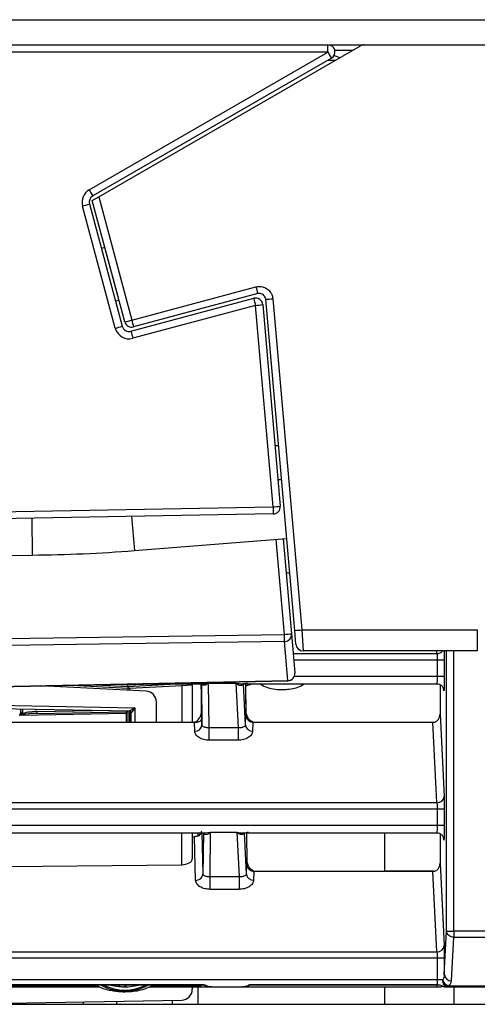
# Model space of a CAD drawing. Units: inches. Extents: x 10.2 to 89.4, y 10.7 to 76.2.
# Drawn here: x 47.2 to 48.4, y 13.6 to 16.3 of the extents above; entities that cross this region are included whole.
import ezdxf

# ---------------------------------------------------------------- set-up
doc = ezdxf.new("R2010")
doc.units = ezdxf.units.IN
doc.header["$MEASUREMENT"] = 0

msp = doc.modelspace()

# ---------------------------------------------------------------- linework, layer by layer
at = {"color": 7, "linetype": 'Continuous', "lineweight": 25}
for p, q in [((44.589, 16.34), (56.62, 16.34)), ((46.2285, 16.27), (56.69, 16.27)), ((47.3828, 15.8459), (48.1128, 16.2673)), ((48.0215, 16.2495), (48.0215, 16.27)), ((48.0408, 16.255), (48.0915, 16.255)), ((48.0215, 16.2495), (46.5698, 16.2495)), ((47.3563, 15.8655), (48.0215, 16.2495)), ((48.0315, 16.2327), (47.3663, 15.8487)), ((48.0222, 16.2273), (48.0435, 16.2273)), ((48.0388, 16.2401), (48.0554, 16.2342)), ((47.365, 15.8356), (47.3828, 15.8459)), ((47.3828, 15.8459), (47.4749, 15.5022)), ((47.429, 15.4799), (47.3377, 15.8205)), ((47.357, 15.8262), (47.4483, 15.4856)), ((47.4556, 15.4975), (47.365, 15.8356)), ((47.437, 15.5671), (47.365, 15.8356)), ((47.4, 15.7049), (47.3902, 15.7022)), ((47.4749, 15.5022), (47.821, 15.5949)), ((47.8262, 15.5761), (47.4801, 15.4834)), ((47.4395, 15.5577), (47.4297, 15.5551)), ((47.4728, 15.4714), (47.8149, 15.5631)), ((47.8201, 15.5432), (47.478, 15.4516)), ((47.8692, 14.9813), (47.8201, 15.5432)), ((47.84, 15.5455), (47.8891, 14.9836)), ((47.9291, 14.6372), (47.8483, 15.5608)), ((47.8682, 15.562), (47.949, 14.6385)), ((47.8923, 15.0573), (47.8828, 15.0566)), ((46.6381, 14.9598), (47.8692, 14.9813)), ((47.8696, 14.9619), (46.6384, 14.9404)), ((47.4822, 14.8596), (47.9067, 14.893)), ((47.8971, 14.8922), (47.9203, 14.6276)), ((47.1146, 14.8464), (47.1975, 14.8471)), ((47.9152, 14.7964), (47.9055, 14.7964)), ((47.9325, 14.5983), (47.9291, 14.6372)), ((47.949, 14.6385), (48.4382, 14.6385)), ((47.949, 14.6385), (47.9524, 14.58)), ((48.4382, 14.6385), (48.4382, 14.58)), ((47.1278, 14.6144), (47.9007, 14.6258)), ((47.9203, 14.6276), (47.9298, 14.5186)), ((47.9007, 14.6061), (47.1278, 14.5947)), ((47.9103, 14.4971), (47.9007, 14.6061)), ((48.4382, 14.58), (47.9524, 14.58)), ((48.3262, 14.5554), (48.3262, 14.5083)), ((48.3262, 14.5554), (48.3462, 14.5554)), ((48.3462, 14.5554), (48.3462, 14.5083)), ((46.8181, 14.4746), (47.9103, 14.4971)), ((46.8181, 14.4743), (47.9103, 14.4968)), ((48.3462, 14.5083), (48.3262, 14.5083)), ((47.5152, 14.4672), (47.2215, 14.4826)), ((47.4636, 14.4799), (47.3584, 14.4854)), ((47.6143, 14.4878), (47.4636, 14.4799)), ((47.4636, 14.4799), (47.4637, 14.4849)), ((47.4636, 14.4799), (47.4636, 14.4749)), ((47.4636, 14.4799), (47.4636, 14.4799)), ((47.4636, 14.4749), (47.4636, 14.4699)), ((47.6152, 14.4829), (47.4683, 14.4752)), ((47.4987, 14.4883), (47.673, 14.4883)), ((47.6242, 14.4883), (47.6143, 14.4878)), ((47.6436, 14.4846), (47.6152, 14.4829)), ((47.6436, 14.4846), (47.6436, 14.381)), ((47.6684, 14.4883), (47.6684, 14.4523)), ((47.6692, 14.4579), (47.6688, 14.4883)), ((47.6689, 14.4883), (47.6702, 14.3918)), ((47.6693, 14.4883), (47.6693, 14.488)), ((47.6693, 14.488), (47.6732, 14.4844)), ((47.6693, 14.488), (47.6707, 14.3731)), ((47.689, 14.4901), (47.7542, 14.4901)), ((47.6905, 14.3661), (47.689, 14.4901)), ((47.7542, 14.4901), (47.7653, 14.4901)), ((47.7653, 14.4901), (47.7714, 14.3661)), ((47.7818, 14.4883), (48.3271, 14.4883)), ((47.7863, 14.4879), (47.782, 14.4843)), ((47.7863, 14.4879), (47.7863, 14.4886)), ((47.792, 14.373), (47.7863, 14.4879)), ((47.7922, 14.4883), (47.7927, 14.4038)), ((47.7925, 14.4321), (47.7925, 14.4883)), ((47.7925, 14.4828), (47.8107, 14.4883)), ((48.3343, 14.486), (48.3343, 14.4038)), ((47.6684, 14.4492), (47.6684, 14.4077)), ((47.6694, 14.4461), (47.6692, 14.4579)), ((47.6702, 14.3918), (47.6694, 14.4461)), ((46.8731, 14.4321), (47.4834, 14.4215)), ((47.4687, 14.4117), (46.8731, 14.4221)), ((47.1656, 14.4093), (47.1656, 14.417)), ((47.5436, 14.3807), (47.5436, 14.4373)), ((47.1656, 14.4093), (47.1702, 14.4093)), ((47.1688, 14.404), (47.1657, 14.4009)), ((47.459, 14.4053), (47.1661, 14.4)), ((47.2105, 14.4058), (47.4593, 14.4102)), ((47.4593, 14.4102), (47.459, 14.4053)), ((47.459, 14.4053), (47.459, 14.3807)), ((47.4593, 14.4102), (47.4633, 14.4102)), ((47.4635, 14.4118), (47.4633, 14.4102)), ((47.4636, 14.4118), (47.4636, 14.3807)), ((47.4736, 14.3807), (47.4736, 14.4067)), ((47.6698, 14.3897), (47.6702, 14.3918)), ((47.6707, 14.3731), (47.6702, 14.3918)), ((47.792, 14.373), (47.7927, 14.4038)), ((48.3343, 14.4038), (48.3456, 14.1738)), ((47.6407, 14.3807), (46.8465, 14.3807)), ((47.6504, 14.3816), (47.6407, 14.3807)), ((47.65, 14.3807), (47.6407, 14.3807)), ((47.6507, 14.3556), (47.65, 14.3807)), ((47.65, 14.3807), (47.6503, 14.3807)), ((47.6503, 14.3807), (47.6504, 14.3816)), ((47.6905, 14.3661), (47.7714, 14.3661)), ((47.6905, 14.3307), (47.6905, 14.3661)), ((47.7714, 14.3661), (47.7714, 14.3307)), ((47.8126, 14.3807), (47.812, 14.3561)), ((47.8129, 14.3807), (47.8126, 14.3807)), ((47.8129, 14.3807), (47.8128, 14.3816)), ((47.8225, 14.3807), (47.8128, 14.3816)), ((47.8225, 14.3807), (47.8129, 14.3807)), ((48.3146, 14.3807), (47.8225, 14.3807)), ((48.3257, 14.1568), (48.3146, 14.3807)), ((47.7714, 14.3307), (47.6905, 14.3307)), ((42.8743, 14.1568), (48.3257, 14.1568)), ((42.8743, 14.1397), (48.3262, 14.1397)), ((48.3262, 14.1397), (48.3262, 14.0926)), ((48.3262, 14.1397), (48.3462, 14.1397)), ((48.3462, 14.1397), (48.3462, 14.0926)), ((48.3262, 14.0926), (42.8743, 14.0926)), ((48.3462, 14.0926), (48.3262, 14.0926)), ((46.8087, 14.0726), (47.6785, 14.0726)), ((47.6436, 14.0726), (47.6436, 14.0004)), ((47.6436, 14.0618), (47.65, 14.0618)), ((47.6531, 13.9401), (47.65, 14.0618)), ((47.6587, 14.0707), (47.6587, 14.0656)), ((47.6701, 14.0726), (47.6731, 13.9573)), ((47.6745, 14.0723), (47.6731, 13.9573)), ((47.6745, 14.0726), (47.6745, 14.0723)), ((47.6785, 14.0687), (47.6745, 14.0723)), ((47.6932, 13.9504), (47.6947, 14.0744)), ((47.6947, 14.0744), (47.7542, 14.0744)), ((47.7542, 14.0744), (47.768, 14.0744)), ((47.768, 14.0744), (47.7741, 13.9504)), ((47.7845, 14.0726), (48.3271, 14.0726)), ((47.789, 14.0722), (47.7847, 14.0686)), ((47.789, 14.0722), (47.789, 14.0729)), ((47.7947, 13.9573), (47.789, 14.0722)), ((47.7949, 14.0726), (47.7954, 13.9881)), ((48.1805, 13.966), (48.1805, 14.0726)), ((48.3343, 14.0703), (48.3343, 13.9881)), ((47.1287, 13.9791), (47.6141, 13.9838)), ((47.7947, 13.9573), (47.7954, 13.9881)), ((48.3343, 13.9881), (48.3456, 13.7581)), ((47.6932, 13.9504), (47.7741, 13.9504)), ((47.6932, 13.915), (47.6932, 13.9504)), ((47.7741, 13.9504), (47.7741, 13.915)), ((47.8153, 13.965), (47.8147, 13.9404)), ((47.8156, 13.965), (47.8153, 13.965)), ((47.8156, 13.965), (47.8156, 13.9659)), ((47.8252, 13.965), (47.8156, 13.9659)), ((47.8252, 13.965), (47.8156, 13.965)), ((48.3146, 13.965), (47.8252, 13.965)), ((48.1805, 13.965), (48.1805, 13.966)), ((48.3257, 13.7411), (48.3146, 13.965)), ((47.7741, 13.915), (47.6932, 13.915)), ((48.3462, 13.6768), (48.3526, 13.7987)), ((48.3526, 13.7987), (48.3726, 13.7987)), ((48.9788, 13.7987), (48.3726, 13.7987)), ((48.3726, 13.7987), (48.3726, 13.7814)), ((48.3662, 13.6595), (48.3726, 13.7814)), ((48.3726, 13.7814), (48.9788, 13.7814)), ((42.8743, 13.7411), (48.3257, 13.7411)), ((42.8743, 13.724), (48.3262, 13.724)), ((48.3262, 13.724), (48.3262, 13.6628)), ((48.3262, 13.724), (48.3462, 13.724)), ((48.3462, 13.724), (48.3462, 13.6768)), ((48.3262, 13.6628), (42.8743, 13.6628)), ((46.8173, 13.6501), (47.6699, 13.6501)), ((46.8173, 13.6483), (47.6699, 13.6483)), ((47.4374, 13.6472), (47.4364, 13.6483)), ((47.4622, 13.6483), (47.4589, 13.646)), ((47.6619, 13.6455), (47.6619, 13.6428)), ((47.8101, 13.6501), (48.3262, 13.6501)), ((47.8101, 13.6483), (48.3262, 13.6483)), ((48.3242, 13.6483), (48.3242, 13.6428)), ((48.3417, 13.6628), (48.3262, 13.6628)), ((48.3262, 13.6628), (48.3262, 13.6501)), ((48.3262, 13.6501), (48.3288, 13.65)), ((48.3262, 13.6489), (48.3292, 13.6489)), ((48.3262, 13.6483), (48.329, 13.6482)), ((48.9942, 13.6455), (48.3572, 13.6455)), ((48.3572, 13.6455), (48.3572, 13.6428)), ((46.8253, 13.6428), (47.3867, 13.6428)), ((47.5228, 13.6428), (47.6619, 13.6428)), ((47.6436, 13.6428), (47.6436, 13.6363)), ((47.6587, 13.6428), (47.6587, 13.5945)), ((47.6929, 13.6432), (47.696, 13.6429)), ((47.6986, 13.6428), (47.6942, 13.6431)), ((47.6955, 13.643), (47.6965, 13.6429)), ((47.6986, 13.6428), (47.7814, 13.6428)), ((47.7858, 13.6431), (47.7814, 13.6428)), ((47.7836, 13.6429), (47.7846, 13.643)), ((47.784, 13.6429), (47.7871, 13.6432)), ((47.8057, 13.6428), (48.3242, 13.6428)), ((48.1805, 13.5945), (48.1805, 13.6428)), ((48.3486, 13.643), (48.3505, 13.6429)), ((48.3519, 13.6428), (48.3493, 13.643)), ((48.3499, 13.6429), (48.3506, 13.6429)), ((48.3519, 13.6428), (48.3572, 13.6428)), ((48.3572, 13.6428), (48.9942, 13.6428)), ((48.3733, 13.5945), (48.3733, 13.6428)), ((42.9466, 13.5945), (57.4466, 13.5945)), ((47.1287, 13.5978), (47.6141, 13.6063)), ((47.3393, 13.6015), (47.3393, 13.5945)), ((47.5887, 13.5945), (47.5887, 13.6059))]:
    msp.add_line(p, q, dxfattribs=at)
at = {"color": 8, "linetype": 'Continuous', "lineweight": 25}
for p, q in [((47.8841, 15.152), (47.8744, 15.152)), ((47.1966, 14.9501), (47.1975, 14.8471)), ((47.4747, 14.955), (47.4822, 14.8596)), ((47.9007, 14.6258), (47.8775, 14.8907)), ((48.3257, 14.5724), (48.3253, 14.58)), ((48.3526, 13.7987), (48.3526, 14.58)), ((48.3726, 13.7987), (48.3726, 14.58)), ((47.9251, 14.5724), (48.3257, 14.5724)), ((47.9266, 14.5554), (48.3262, 14.5554)), ((47.9103, 14.4971), (47.9103, 14.4968)), ((48.3262, 14.5083), (47.928, 14.5083)), ((47.4636, 14.4749), (47.2901, 14.484)), ((47.4269, 14.4869), (47.4637, 14.4849)), ((47.4637, 14.4849), (47.5288, 14.4883)), ((47.4683, 14.4752), (47.4683, 14.4697)), ((47.6152, 14.3807), (47.6152, 14.4829)), ((47.673, 14.4885), (47.689, 14.4901)), ((47.7863, 14.4883), (47.7863, 14.4879)), ((48.3444, 14.4734), (48.3443, 14.4756)), ((48.3444, 14.4745), (48.3444, 14.4734)), ((47.1702, 14.4169), (47.1702, 14.4093)), ((47.4834, 14.4215), (47.4834, 14.3807)), ((47.2109, 14.4108), (47.3655, 14.4135)), ((47.4683, 14.4117), (47.4683, 14.3807)), ((47.6141, 13.9838), (47.6141, 14.0726)), ((47.6785, 14.0728), (47.6947, 14.0744)), ((47.7891, 14.0726), (47.789, 14.0722)), ((48.3444, 14.0577), (48.3443, 14.0599)), ((48.3444, 14.0588), (48.3444, 14.0577)), ((47.8204, 13.966), (48.1805, 13.966)), ((48.3164, 13.966), (48.1805, 13.966)), ((47.38, 13.6455), (46.8253, 13.6455)), ((47.4374, 13.6483), (47.4374, 13.6472)), ((47.4589, 13.6483), (47.4589, 13.646)), ((47.6619, 13.6455), (47.5288, 13.6455)), ((47.6619, 13.6455), (47.6619, 13.6483)), ((47.6699, 13.6501), (47.6699, 13.6483)), ((47.8101, 13.6483), (47.8101, 13.6501)), ((48.3262, 13.6501), (48.3262, 13.6483))]:
    msp.add_line(p, q, dxfattribs=at)
at = {"color": 7, "linetype": 'Continuous', "lineweight": 25, "flags": 128}
for points in [[(47.6815, 13.6473), (47.6811, 13.6469), (47.6807, 13.6467), (47.6804, 13.6465), (47.6801, 13.6464), (47.6798, 13.6465), (47.6795, 13.6467), (47.6793, 13.6469), (47.6792, 13.6473)], [(47.7986, 13.6473), (47.7989, 13.6469), (47.7993, 13.6467), (47.7997, 13.6465), (47.8, 13.6464), (47.8003, 13.6465), (47.8005, 13.6467), (47.8007, 13.6469), (47.8009, 13.6473)]]:
    msp.add_lwpolyline(points, dxfattribs=at)
at = {"color": 7, "linetype": 'Continuous', "lineweight": 25}
for centre, radius, start, end in [((48.0215, 16.25), 0.02, 300, 90), ((48.1228, 16.25), 0.02, 90, 120), ((48.3447, 16.4306), 0.3705, 209.2557, 212.2788), ((47.3763, 15.8309), 0.04, 120, 195), ((47.6796, 16.0466), 0.3705, 209.2557, 212.2788), ((47.3763, 15.8314), 0.02, 120, 195), ((47.2908, 16.0149), 0.2, 283.5521, 289.3253), ((48.5109, 15.7748), 0.7129, 194.6148, 196.1817), ((47.8201, 15.5438), 0.02, 5, 105), ((48.5557, 15.7457), 0.763, 193.8514, 195.3914), ((47.8083, 15.7357), 0.1928, 273.5092, 279.4716), ((47.8466, 15.7524), 0.1916, 270.517, 276.4886), ((47.3821, 15.6743), 0.2, 283.5521, 289.3253), ((47.4676, 15.4907), 0.02, 195, 285), ((47.4194, 15.6905), 0.1964, 280.6418, 286.4416), ((47.4749, 15.5027), 0.02, 195, 285), ((48.1647, 15.682), 0.7129, 194.6148, 196.1817), ((47.4676, 15.4902), 0.04, 195, 285), ((48.2136, 15.6541), 0.763, 193.8514, 195.3914), ((47.8574, 15.1738), 0.1928, 273.5092, 279.4716), ((58.4247, 15.1608), 10.557, 180.97403, 181.07973), ((47.8692, 14.9819), 0.02, 271, 5), ((47.1619, 18.9295), 4.0825, 270.5, 274.5), ((47.9274, 14.8288), 0.1916, 270.517, 276.4886), ((47.6258, 17.8241), 3.21, 274.9133, 275.2641), ((47.9005, 14.626), 0.0199, 270.7064, 4.5536), ((47.4963, 14.616), 0.4045, 358.6036, 1.3964), ((47.9524, 14.6), 0.02, 185, 270), ((47.9099, 14.5168), 0.02, 271.1834, 5), ((47.91, 14.517), 0.0199, 270.7064, 4.5536), ((47.6391, 14.4854), 0.0241, 174.0433, 185.9567), ((47.6623, 14.4799), 0.0118, 22.8675, 46.1587), ((47.7929, 14.48), 0.0118, 134.4329, 158.4659), ((47.5136, 14.4373), 0.03, 0, 87), ((47.1869, 14.4378), 0.0383, 234.9896, 241.8081), ((47.1963, 14.4093), 0.0147, 346.1665, 5.8578), ((47.4686, 14.4067), 0.005, 0.0041, 88.9873), ((47.4686, 14.4067), 0.005, 0, 89), ((47.6519, 14.3744), 0.0188, 266.2184, 356.0167), ((47.8108, 14.3749), 0.0189, 185.9065, 273.6133), ((48.3267, 14.1758), 0.0191, 266.8781, 354.0522), ((47.6677, 14.0642), 0.0118, 22.3352, 45.9254), ((47.7956, 14.0643), 0.0118, 134.4329, 158.4659), ((47.6543, 13.9589), 0.0188, 266.2857, 355.2498), ((47.8135, 13.9593), 0.0189, 185.9065, 273.6133), ((48.3267, 13.7601), 0.0191, 266.8781, 354.0522), ((48.3653, 13.6786), 0.0191, 185.3947, 272.7926), ((47.447, 13.7418), 0.1095, 238.6914, 269.9676), ((47.4556, 13.7616), 0.1278, 242.4709, 297.5291), ((47.4538, 13.7791), 0.1358, 254.4883, 267.3268), ((47.4472, 13.6586), 0.0151, 229.0997, 270.9308), ((47.4587, 13.758), 0.1262, 264.6464, 299.6186), ((47.456, 13.7868), 0.1436, 266.6004, 285.2423), ((47.4492, 13.6627), 0.0193, 264.9054, 300.161), ((47.6136, 13.6363), 0.03, 271, 0), ((48.3415, 13.6455), 0.000515, 211.4436, 328.5564)]:
    msp.add_arc(centre, radius, start, end, dxfattribs=at)
at = {"color": 8, "linetype": 'Continuous', "lineweight": 25}
for centre, radius, start, end in [((48.3257, 14.5939), 0.0215, 269.8174, 319.645), ((47.6106, 14.4882), 0.0037, 354.7099, 2.7721), ((48.3324, 13.6495), 0.00365, 172.1243, 200.7529)]:
    msp.add_arc(centre, radius, start, end, dxfattribs=at)
at = {"color": 7, "linetype": 'Continuous', "lineweight": 25}
for centre, major_axis, ratio, start_param, end_param in [((47.4686, 14.4752), (0.005, -0.00474), 0.02615, 3.166403, 4.68484), ((47.4836, 14.4215), (0.0149, 0.0097), 0.005359, 1.579, 3.132343), ((47.4836, 14.4215), (0.01, 0.0147), 0.008109, 1.576297, 3.12964), ((47.211, 14.4008), (0.046, 0.0008), 0.217452, 1.571079, 2.732148), ((47.2106, 14.4008), (0.0445, 0.0008), 0.112403, 1.571075, 2.065216), ((47.4686, 14.4217), (-0.0001, 0.01), 0.008719, 3.141364, 3.158513), ((47.6136, 14.0004), (0.03, 0), 0.554309, 4.729842, 6.283185)]:
    msp.add_ellipse(centre, major_axis=major_axis, ratio=ratio, start_param=start_param, end_param=end_param, dxfattribs=at)
at = {"color": 8, "linetype": 'Continuous', "lineweight": 25}
for centre, major_axis, ratio, start_param, end_param in [((47.2106, 14.4008), (0.0445, 0.0008), 0.112403, 2.065216, 3.137783), ((46.7149, 13.8891), (0, 4.7022), 0.153091, 4.649697, 4.65155)]:
    msp.add_ellipse(centre, major_axis=major_axis, ratio=ratio, start_param=start_param, end_param=end_param, dxfattribs=at)
at = {"color": 7, "linetype": 'Continuous', "lineweight": 25}
for points, knots in [([(47.821, 15.5949), (47.8218, 15.5951), (47.8266, 15.5963), (47.836, 15.5966), (47.8482, 15.5928), (47.8585, 15.5851), (47.8659, 15.5745), (47.8674, 15.5662), (47.8682, 15.562)], [0, 0, 0, 0, 0.035632, 0.228869, 0.421357, 0.613847, 0.806936, 1, 1, 1, 1]), ([(47.8483, 15.5608), (47.8483, 15.5608), (47.8481, 15.5627), (47.8471, 15.5666), (47.8438, 15.5716), (47.839, 15.5752), (47.8332, 15.5769), (47.8289, 15.5767), (47.8266, 15.5762), (47.8262, 15.5761), (47.8262, 15.5761)], [0, 0, 0, 0, 0.000077, 0.193388, 0.385155, 0.576136, 0.768411, 0.963719, 0.999923, 1, 1, 1, 1]), ([(48.3257, 14.5724), (48.3257, 14.5714), (48.3259, 14.5693), (48.3261, 14.5649), (48.3262, 14.5602), (48.3262, 14.557), (48.3262, 14.5554)], [0, 0, 0, 0, 0.268235, 0.524293, 0.768203, 1, 1, 1, 1]), ([(48.3462, 14.5083), (48.3462, 14.5049), (48.3462, 14.4979), (48.3461, 14.4882), (48.3459, 14.4798), (48.3456, 14.4735), (48.3453, 14.4693), (48.345, 14.4679), (48.3447, 14.469), (48.3445, 14.472), (48.3444, 14.4734)], [0, 0, 0, 0, 0.124902, 0.249936, 0.374797, 0.499923, 0.624812, 0.749959, 0.874921, 1, 1, 1, 1]), ([(47.6436, 14.4883), (47.6436, 14.4875), (47.6436, 14.4863), (47.6436, 14.485), (47.6436, 14.4846), (47.6436, 14.4846)], [0, 0, 0, 0, 0.714933, 0.97258, 1, 1, 1, 1]), ([(47.689, 14.4901), (47.686, 14.4878), (47.6805, 14.4838), (47.6755, 14.4842), (47.6732, 14.4844)], [0, 0, 0, 0, 0.544256, 1, 1, 1, 1]), ([(47.7653, 14.4901), (47.7715, 14.4891), (47.7828, 14.4872), (47.7932, 14.4897), (47.798, 14.4909)], [0, 0, 0, 0, 0.5448021, 1, 1, 1, 1]), ([(47.7653, 14.4901), (47.7685, 14.4878), (47.7743, 14.4837), (47.7796, 14.4841), (47.782, 14.4843)], [0, 0, 0, 0, 0.544802, 1, 1, 1, 1]), ([(47.8327, 14.4883), (47.8347, 14.487), (47.8487, 14.4778), (47.8789, 14.4705), (47.9187, 14.4729), (47.9454, 14.4799), (47.9558, 14.4881), (47.9561, 14.4883)], [0, 0, 0, 0, 0.055876, 0.389664, 0.691417, 0.991207, 1, 1, 1, 1]), ([(48.325, 14.4884), (48.3275, 14.4881), (48.3314, 14.4877), (48.336, 14.4853), (48.3391, 14.4828), (48.3415, 14.48), (48.3432, 14.4774), (48.3442, 14.4754), (48.3443, 14.4749), (48.3444, 14.4746)], [0, 0, 0, 0, 0.2086308, 0.3194466, 0.4349172, 0.5583742, 0.692739, 0.8398452, 1, 1, 1, 1]), ([(47.6504, 14.3816), (47.6521, 14.3822), (47.6561, 14.3835), (47.662, 14.3892), (47.6691, 14.4015), (47.6702, 14.4132), (47.6709, 14.4209)], [0, 0, 0, 0, 0.108035, 0.240021, 0.500729, 1, 1, 1, 1]), ([(47.8128, 14.3816), (47.811, 14.3823), (47.8069, 14.3836), (47.8011, 14.3895), (47.7941, 14.4017), (47.793, 14.4132), (47.7923, 14.4209)], [0, 0, 0, 0, 0.112641, 0.250787, 0.500758, 1, 1, 1, 1]), ([(47.1631, 14.4007), (47.1628, 14.4004), (47.1625, 14.4), (47.1621, 14.3996), (47.1621, 14.3996)], [0, 0, 0, 0, 0.941967, 1, 1, 1, 1]), ([(47.1631, 14.4007), (47.1631, 14.4013), (47.1632, 14.4032), (47.1641, 14.4048), (47.1648, 14.4061), (47.1649, 14.4064)], [0, 0, 0, 0, 0.283515, 0.840421, 1, 1, 1, 1]), ([(47.1657, 14.4009), (47.1657, 14.401), (47.1656, 14.4011), (47.1654, 14.4013), (47.1652, 14.4014), (47.1647, 14.4015), (47.1641, 14.4014), (47.1635, 14.4011), (47.1632, 14.4008), (47.1631, 14.4007)], [0, 0, 0, 0, 0.077959, 0.156382, 0.226792, 0.350217, 0.610081, 0.840952, 1, 1, 1, 1]), ([(47.1649, 14.4064), (47.1651, 14.4069), (47.1655, 14.4077), (47.1656, 14.4087), (47.1656, 14.4093)], [0, 0, 0, 0, 0.485678, 1, 1, 1, 1]), ([(47.1661, 14.4), (47.1661, 14.4001), (47.166, 14.4002), (47.1658, 14.4005), (47.1657, 14.4008), (47.1657, 14.4009)], [0, 0, 0, 0, 0.0904667, 0.7223457, 1, 1, 1, 1]), ([(47.1702, 14.4093), (47.1701, 14.4081), (47.1699, 14.4062), (47.1691, 14.4046), (47.1688, 14.404)], [0, 0, 0, 0, 0.653956, 1, 1, 1, 1]), ([(47.6503, 14.3807), (47.6526, 14.3808), (47.6573, 14.3811), (47.6632, 14.3831), (47.6678, 14.3859), (47.6691, 14.3883), (47.6698, 14.3897)], [0, 0, 0, 0, 0.229162, 0.476029, 0.708439, 1, 1, 1, 1]), ([(47.8126, 14.3807), (47.8113, 14.3808), (47.8088, 14.3809), (47.805, 14.3823), (47.8015, 14.3844), (47.7973, 14.3884), (47.7936, 14.395), (47.793, 14.4009), (47.7927, 14.4038)], [0, 0, 0, 0, 0.111218, 0.226678, 0.347733, 0.475558, 0.742642, 1, 1, 1, 1]), ([(48.3146, 14.3807), (48.3158, 14.3808), (48.3184, 14.3809), (48.3221, 14.3823), (48.3256, 14.3844), (48.3298, 14.3884), (48.3335, 14.395), (48.334, 14.4009), (48.3343, 14.4038)], [0, 0, 0, 0, 0.111366, 0.223544, 0.347966, 0.47559, 0.74242, 1, 1, 1, 1]), ([(47.6707, 14.3731), (47.671, 14.3722), (47.6715, 14.3705), (47.6751, 14.3685), (47.6794, 14.3672), (47.6829, 14.3666), (47.6867, 14.3662), (47.6893, 14.3661), (47.6905, 14.3661)], [0, 0, 0, 0, 0.29404, 0.580688, 0.705521, 0.814664, 0.911306, 1, 1, 1, 1]), ([(47.7714, 14.3661), (47.7727, 14.3661), (47.7753, 14.3661), (47.7791, 14.3665), (47.7828, 14.3671), (47.7872, 14.3684), (47.791, 14.3704), (47.7916, 14.3721), (47.792, 14.373)], [0, 0, 0, 0, 0.087539, 0.184269, 0.294424, 0.420898, 0.708667, 1, 1, 1, 1]), ([(47.6905, 14.3307), (47.6881, 14.3308), (47.683, 14.331), (47.6756, 14.3324), (47.6686, 14.3347), (47.6601, 14.3391), (47.6525, 14.3462), (47.6513, 14.3525), (47.6507, 14.3556)], [0, 0, 0, 0, 0.108812, 0.21944, 0.342275, 0.470197, 0.739086, 1, 1, 1, 1]), ([(47.812, 14.3561), (47.8113, 14.3529), (47.8101, 14.3465), (47.8024, 14.3393), (47.7937, 14.3348), (47.7866, 14.3325), (47.779, 14.331), (47.7739, 14.3308), (47.7714, 14.3307)], [0, 0, 0, 0, 0.260005, 0.529699, 0.657817, 0.781273, 0.891573, 1, 1, 1, 1]), ([(48.3456, 14.1738), (48.3457, 14.1718), (48.3459, 14.1679), (48.3461, 14.1594), (48.3462, 14.1499), (48.3462, 14.1431), (48.3462, 14.1397)], [0, 0, 0, 0, 0.249906, 0.500037, 0.749899, 1, 1, 1, 1]), ([(48.3257, 14.1568), (48.3257, 14.1557), (48.3259, 14.1536), (48.3261, 14.1492), (48.3262, 14.1445), (48.3262, 14.1413), (48.3262, 14.1397)], [0, 0, 0, 0, 0.268235, 0.524293, 0.768203, 1, 1, 1, 1]), ([(48.3462, 14.0926), (48.3462, 14.0892), (48.3462, 14.0822), (48.3461, 14.0726), (48.3459, 14.0642), (48.3456, 14.0578), (48.3453, 14.0536), (48.345, 14.0522), (48.3447, 14.0533), (48.3445, 14.0563), (48.3444, 14.0577)], [0, 0, 0, 0, 0.124902, 0.249936, 0.374797, 0.499923, 0.624812, 0.749959, 0.874921, 1, 1, 1, 1]), ([(47.6616, 14.0647), (47.6598, 14.0639), (47.6562, 14.0622), (47.652, 14.0619), (47.65, 14.0618)], [0, 0, 0, 0, 0.512348, 1, 1, 1, 1]), ([(47.6616, 14.0647), (47.6628, 14.0655), (47.6653, 14.0672), (47.6679, 14.0704), (47.6697, 14.074), (47.6699, 14.0765), (47.67, 14.0778)], [0, 0, 0, 0, 0.2488954, 0.4995773, 0.749014, 1, 1, 1, 1]), ([(47.6657, 14.0711), (47.6655, 14.0705), (47.6647, 14.0682), (47.6629, 14.0662), (47.6616, 14.0647)], [0, 0, 0, 0, 0.237239, 1, 1, 1, 1]), ([(47.6785, 14.0687), (47.6809, 14.0685), (47.686, 14.068), (47.6916, 14.0721), (47.6947, 14.0744)], [0, 0, 0, 0, 0.455525, 1, 1, 1, 1]), ([(47.768, 14.0744), (47.7742, 14.0734), (47.7856, 14.0715), (47.796, 14.0741), (47.8007, 14.0752)], [0, 0, 0, 0, 0.544802, 1, 1, 1, 1]), ([(47.768, 14.0744), (47.7712, 14.0721), (47.777, 14.068), (47.7823, 14.0684), (47.7847, 14.0686)], [0, 0, 0, 0, 0.544802, 1, 1, 1, 1]), ([(48.325, 14.0727), (48.3275, 14.0725), (48.3314, 14.0721), (48.336, 14.0696), (48.3391, 14.0671), (48.3415, 14.0643), (48.3432, 14.0617), (48.3442, 14.0597), (48.3443, 14.0592), (48.3444, 14.0589)], [0, 0, 0, 0, 0.2086308, 0.3194466, 0.4349172, 0.5583742, 0.692739, 0.8398452, 1, 1, 1, 1]), ([(47.8156, 13.9659), (47.8137, 13.9666), (47.8096, 13.968), (47.8038, 13.9738), (47.7969, 13.986), (47.7957, 13.9975), (47.795, 14.0052)], [0, 0, 0, 0, 0.112641, 0.250787, 0.500758, 1, 1, 1, 1]), ([(47.8153, 13.965), (47.814, 13.9651), (47.8115, 13.9653), (47.8078, 13.9666), (47.8043, 13.9687), (47.8001, 13.9727), (47.7963, 13.9793), (47.7957, 13.9852), (47.7954, 13.9881)], [0, 0, 0, 0, 0.111218, 0.2266782, 0.3477331, 0.4755575, 0.7426422, 1, 1, 1, 1]), ([(48.3146, 13.965), (48.3158, 13.9651), (48.3184, 13.9652), (48.3221, 13.9666), (48.3256, 13.9687), (48.3298, 13.9727), (48.3335, 13.9793), (48.334, 13.9852), (48.3343, 13.9881)], [0, 0, 0, 0, 0.111366, 0.223544, 0.347966, 0.47559, 0.74242, 1, 1, 1, 1]), ([(47.6731, 13.9573), (47.6734, 13.9565), (47.674, 13.9548), (47.6776, 13.9528), (47.682, 13.9515), (47.6855, 13.9508), (47.6893, 13.9504), (47.6919, 13.9504), (47.6932, 13.9504)], [0, 0, 0, 0, 0.292989, 0.580103, 0.705584, 0.815121, 0.911784, 1, 1, 1, 1]), ([(47.7741, 13.9504), (47.7754, 13.9504), (47.7781, 13.9504), (47.7819, 13.9508), (47.7855, 13.9515), (47.7899, 13.9527), (47.7937, 13.9547), (47.7943, 13.9564), (47.7947, 13.9573)], [0, 0, 0, 0, 0.087539, 0.184269, 0.294424, 0.420898, 0.708667, 1, 1, 1, 1]), ([(47.6932, 13.915), (47.6907, 13.9151), (47.6856, 13.9153), (47.6782, 13.9167), (47.6711, 13.919), (47.6625, 13.9235), (47.6549, 13.9306), (47.6537, 13.937), (47.6531, 13.9401)], [0, 0, 0, 0, 0.108596, 0.219143, 0.342102, 0.470219, 0.739434, 1, 1, 1, 1]), ([(47.8147, 13.9404), (47.8141, 13.9372), (47.8128, 13.9308), (47.8051, 13.9236), (47.7965, 13.9191), (47.7893, 13.9168), (47.7817, 13.9153), (47.7766, 13.9151), (47.7741, 13.915)], [0, 0, 0, 0, 0.260005, 0.529699, 0.657817, 0.781273, 0.891573, 1, 1, 1, 1]), ([(48.3456, 13.7581), (48.3457, 13.7561), (48.3459, 13.7522), (48.3461, 13.7437), (48.3462, 13.7342), (48.3462, 13.7274), (48.3462, 13.724)], [0, 0, 0, 0, 0.249906, 0.500037, 0.749899, 1, 1, 1, 1]), ([(48.3257, 13.7411), (48.3257, 13.74), (48.3259, 13.7379), (48.3261, 13.7335), (48.3262, 13.7288), (48.3262, 13.7256), (48.3262, 13.724)], [0, 0, 0, 0, 0.268235, 0.524293, 0.768203, 1, 1, 1, 1]), ([(48.3462, 13.6768), (48.346, 13.6743), (48.3455, 13.6694), (48.343, 13.665), (48.3417, 13.6628)], [0, 0, 0, 0, 0.516496, 1, 1, 1, 1]), ([(47.38, 13.6455), (47.3807, 13.6451), (47.3916, 13.6387), (47.4138, 13.6335), (47.4433, 13.6293), (47.4755, 13.6298), (47.507, 13.6343), (47.5272, 13.6444), (47.535, 13.6483)], [0, 0, 0, 0, 0.015918, 0.244013, 0.419891, 0.566745, 0.833892, 1, 1, 1, 1]), ([(47.6726, 13.6486), (47.6717, 13.648), (47.6703, 13.6469), (47.6666, 13.6459), (47.6639, 13.6456), (47.6625, 13.6455), (47.6619, 13.6455)], [0, 0, 0, 0, 0.489302, 0.779563, 0.895136, 1, 1, 1, 1]), ([(47.6699, 13.6501), (47.672, 13.65), (47.6762, 13.6497), (47.6797, 13.6481), (47.6815, 13.6473)], [0, 0, 0, 0, 0.495369, 1, 1, 1, 1]), ([(47.6699, 13.6489), (47.6717, 13.6488), (47.675, 13.6486), (47.6779, 13.6477), (47.6792, 13.6473)], [0, 0, 0, 0, 0.563942, 1, 1, 1, 1]), ([(47.6986, 13.6428), (47.6953, 13.643), (47.6887, 13.6435), (47.6823, 13.646), (47.6792, 13.6473)], [0, 0, 0, 0, 0.508963, 1, 1, 1, 1]), ([(47.6815, 13.6473), (47.6845, 13.646), (47.6903, 13.6435), (47.6959, 13.643), (47.6986, 13.6428)], [0, 0, 0, 0, 0.523252, 1, 1, 1, 1]), ([(47.7814, 13.6428), (47.7841, 13.643), (47.7897, 13.6435), (47.7955, 13.646), (47.7986, 13.6473)], [0, 0, 0, 0, 0.476776, 1, 1, 1, 1]), ([(47.7814, 13.6428), (47.7848, 13.643), (47.7913, 13.6435), (47.7977, 13.646), (47.8009, 13.6473)], [0, 0, 0, 0, 0.508963, 1, 1, 1, 1]), ([(47.7986, 13.6473), (47.8003, 13.6481), (47.8039, 13.6497), (47.8081, 13.65), (47.8101, 13.6501)], [0, 0, 0, 0, 0.504651, 1, 1, 1, 1]), ([(47.8009, 13.6473), (47.8021, 13.6477), (47.8051, 13.6486), (47.8083, 13.6488), (47.8101, 13.6489)], [0, 0, 0, 0, 0.436096, 1, 1, 1, 1]), ([(48.3288, 13.65), (48.3312, 13.6495), (48.3359, 13.6485), (48.3399, 13.6463), (48.342, 13.6452)], [0, 0, 0, 0, 0.499889, 1, 1, 1, 1]), ([(48.3292, 13.6489), (48.3313, 13.6485), (48.3353, 13.6478), (48.3392, 13.6461), (48.3411, 13.6452)], [0, 0, 0, 0, 0.499721, 1, 1, 1, 1]), ([(48.3572, 13.6455), (48.3555, 13.6463), (48.3521, 13.6478), (48.3474, 13.6521), (48.3437, 13.6573), (48.3423, 13.6611), (48.3417, 13.6628)], [0, 0, 0, 0, 0.243826, 0.500025, 0.77404, 1, 1, 1, 1]), ([(48.3572, 13.6455), (48.3597, 13.6476), (48.3648, 13.6519), (48.3657, 13.6569), (48.3662, 13.6595)], [0, 0, 0, 0, 0.493134, 1, 1, 1, 1]), ([(47.6619, 13.6428), (47.6644, 13.6428), (47.6697, 13.6428), (47.6773, 13.6428), (47.6843, 13.6428), (47.693, 13.6428), (47.6963, 13.6428), (47.6986, 13.6428)], [0, 0, 0, 0, 0.115985, 0.243176, 0.400961, 0.58411, 1, 1, 1, 1]), ([(47.7841, 13.6428), (47.7859, 13.6428), (47.7897, 13.6428), (47.7971, 13.6428), (47.8029, 13.6428), (47.8057, 13.6428)], [0, 0, 0, 0, 0.326604, 0.680384, 1, 1, 1, 1]), ([(48.3242, 13.6428), (48.3269, 13.6428), (48.332, 13.6428), (48.3362, 13.6428), (48.3382, 13.6428)], [0, 0, 0, 0, 0.534639, 1, 1, 1, 1]), ([(48.3519, 13.6428), (48.3501, 13.6429), (48.3463, 13.6432), (48.3428, 13.6445), (48.3411, 13.6452)], [0, 0, 0, 0, 0.505674, 1, 1, 1, 1]), ([(48.342, 13.6452), (48.3435, 13.6445), (48.3467, 13.6432), (48.3502, 13.6429), (48.3519, 13.6428)], [0, 0, 0, 0, 0.494096, 1, 1, 1, 1])]:
    msp.add_open_spline(points, degree=3, knots=knots, dxfattribs=at)
at = {"color": 8, "linetype": 'Continuous', "lineweight": 25}
for points, knots in [([(48.346, 14.58), (48.346, 14.5784), (48.3461, 14.5741), (48.3462, 14.5656), (48.3462, 14.5588), (48.3462, 14.5554)], [0, 0, 0, 0, 0.236754, 0.618195, 1, 1, 1, 1]), ([(48.3262, 14.5083), (48.3262, 14.5067), (48.3262, 14.5034), (48.3261, 14.4987), (48.3259, 14.4943), (48.3257, 14.4911), (48.3254, 14.489), (48.3251, 14.4881), (48.325, 14.4884), (48.325, 14.4884)], [0, 0, 0, 0, 0.152735, 0.313822, 0.483283, 0.661137, 0.800684, 0.992025, 1, 1, 1, 1]), ([(47.6412, 14.4883), (47.6418, 14.4878), (47.643, 14.4869), (47.6435, 14.4855), (47.6436, 14.4848), (47.6436, 14.4846), (47.6436, 14.4846)], [0, 0, 0, 0, 0.482942, 0.871756, 0.986989, 1, 1, 1, 1]), ([(48.3262, 14.0926), (48.3262, 14.091), (48.3262, 14.0878), (48.3261, 14.083), (48.3259, 14.0786), (48.3257, 14.0754), (48.3254, 14.0733), (48.3251, 14.0724), (48.325, 14.0727), (48.325, 14.0727)], [0, 0, 0, 0, 0.152735, 0.313822, 0.483283, 0.661137, 0.800684, 0.992025, 1, 1, 1, 1])]:
    msp.add_open_spline(points, degree=3, knots=knots, dxfattribs=at)
at = {"color": 7, "linetype": 'Continuous', "lineweight": 25}
for points in [[(48.3726, 13.7814), (48.37, 13.7817), (48.3648, 13.7823), (48.3582, 13.7863), (48.3536, 13.792), (48.3529, 13.7965), (48.3526, 13.7987)], [(48.3572, 13.6428), (48.3551, 13.6431), (48.3511, 13.6437), (48.346, 13.6484), (48.3424, 13.655), (48.3419, 13.6602), (48.3417, 13.6628)]]:
    msp.add_open_spline(points, degree=3, dxfattribs=at)

doc.saveas('drawing.dxf')
